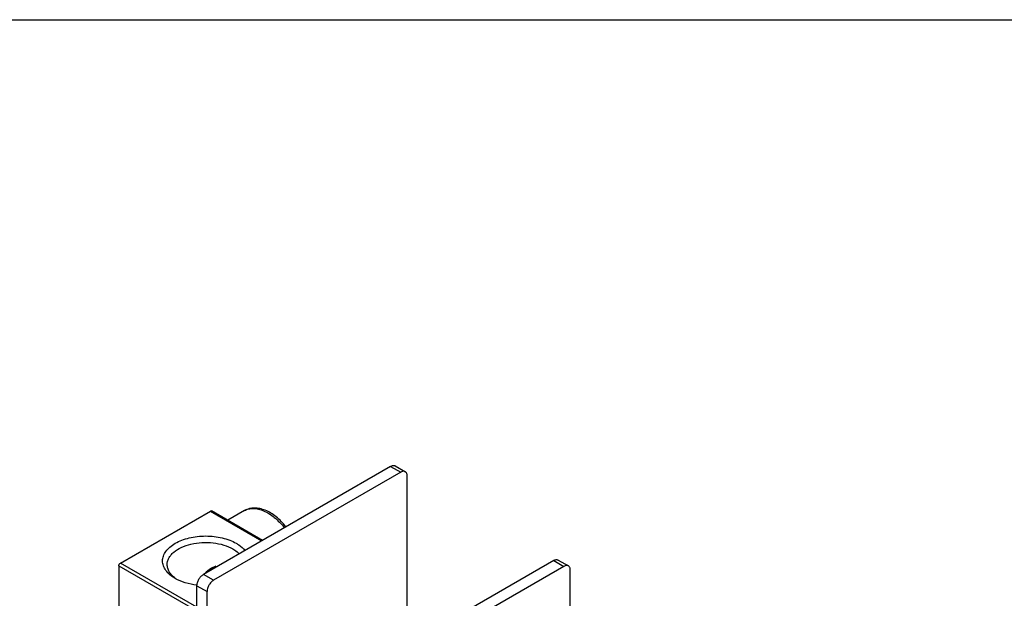
# Model space of a CAD drawing. Units: inches. Extents: x 0 to 34, y 0 to 22.
# Drawn here: x 21.8 to 28.5, y 18 to 22 of the extents above; entities that cross this region are included whole.
import ezdxf

# ---------------------------------------------------------------- set-up
doc = ezdxf.new("R2010")
doc.units = ezdxf.units.IN
doc.header["$LTSCALE"] = 1.87
doc.header["$MEASUREMENT"] = 0
doc.layers.get('0').update_dxf_attribs({"linetype": 'CONTINUOUS'})

msp = doc.modelspace()

# ---------------------------------------------------------------- linework, layer by layer
at = {"color": 7, "linetype": 'CONTINUOUS'}
for p, q in [((0, 22), (34, 22)), ((24.3426, 18.9506), (23.0641, 18.2125)), ((24.4117, 18.9107), (23.1332, 18.1726)), ((24.3741, 18.9537), (24.4432, 18.9139)), ((24.4562, 17.8746), (24.4562, 18.885)), ((22.4975, 18.2903), (23.1122, 18.6452)), ((23.4675, 18.4454), (23.12, 18.646)), ((23.3455, 18.6486), (23.2305, 18.5822)), ((25.4562, 18.3077), (24.1777, 17.5696)), ((25.4877, 18.3108), (25.5567, 18.271)), ((22.4863, 18.271), (22.4863, 17.641)), ((23.1491, 18.2688), (23.1192, 18.2545)), ((23.1491, 18.2688), (23.1491, 18.2615)), ((25.5252, 18.2678), (24.2467, 17.5297)), ((25.5698, 17.2317), (25.5698, 18.2421)), ((22.8716, 18.1849), (22.8716, 18.1849)), ((23.0196, 16.3743), (23.0196, 18.1353)), ((23.0886, 16.3345), (23.0886, 18.0955))]:
    msp.add_line(p, q, dxfattribs=at)
at = {"color": 9, "linetype": 'CONTINUOUS'}
for p, q in [((24.3426, 18.9506), (24.4117, 18.9107)), ((23.1122, 18.6452), (23.4629, 18.4427)), ((25.4562, 18.3077), (25.5252, 18.2678)), ((22.4863, 18.271), (23.0196, 17.9632)), ((23.0196, 17.9889), (22.4975, 18.2903)), ((23.1332, 18.1726), (23.0641, 18.2125)), ((23.0196, 18.1353), (23.0886, 18.0955))]:
    msp.add_line(p, q, dxfattribs=at)
at = {"color": 7, "linetype": 'CONTINUOUS'}
for centre, radius, start, end in [((23.2349, 18.0549), 0.2308, 120.09583, 135.3407), ((23.1686, 18.1966), 0.0748, 124.40238, 130.41454), ((23.0016, 18.3607), 0.2172, 233.42119, 237.01285)]:
    msp.add_arc(centre, radius, start, end, dxfattribs=at)
for points, knots in [([(24.3426, 18.9506), (24.3454, 18.9522), (24.3509, 18.9548), (24.3594, 18.9569), (24.3673, 18.9567), (24.3721, 18.9549), (24.3741, 18.9537)], [0, 0, 0, 0, 0.289703, 0.549089, 0.782216, 1, 1, 1, 1]), ([(24.4432, 18.9139), (24.4411, 18.9151), (24.4363, 18.9168), (24.4284, 18.917), (24.4199, 18.915), (24.4144, 18.9123), (24.4117, 18.9107)], [0, 0, 0, 0, 0.217784, 0.450911, 0.710297, 1, 1, 1, 1]), ([(24.4562, 18.885), (24.4562, 18.8882), (24.4557, 18.8943), (24.4533, 18.9026), (24.4491, 18.9094), (24.4453, 18.9127), (24.4432, 18.9139)], [0, 0, 0, 0, 0.289704, 0.549091, 0.782217, 1, 1, 1, 1]), ([(23.1122, 18.6452), (23.1135, 18.646), (23.1161, 18.647), (23.119, 18.6466), (23.12, 18.646)], [0, 0, 0, 0, 0.550833, 1, 1, 1, 1]), ([(23.6278, 18.5381), (23.6078, 18.563), (23.5749, 18.5967), (23.5254, 18.6318), (23.4881, 18.651), (23.4506, 18.6632), (23.4134, 18.6675), (23.3776, 18.6633), (23.3556, 18.6544), (23.3455, 18.6486)], [0, 0, 0, 0, 0.291263, 0.426724, 0.554015, 0.673374, 0.786062, 0.894169, 1, 1, 1, 1]), ([(22.8716, 18.1849), (22.8587, 18.1924), (22.8353, 18.2085), (22.8073, 18.238), (22.7895, 18.2705), (22.7834, 18.3051), (22.7895, 18.3397), (22.8073, 18.3723), (22.8353, 18.4017), (22.8723, 18.4273), (22.9171, 18.4481), (22.9678, 18.4635), (23.0228, 18.473), (23.0799, 18.4762), (23.137, 18.473), (23.1919, 18.4635), (23.2427, 18.4481), (23.2739, 18.4336), (23.2881, 18.4253)], [0, 0, 0, 0, 0.06038, 0.114391, 0.162974, 0.208346, 0.253718, 0.302301, 0.356316, 0.416696, 0.483282, 0.555128, 0.630753, 0.708347, 0.78594, 0.861566, 0.93341, 1, 1, 1, 1]), ([(22.8169, 18.2794), (22.8169, 18.2869), (22.8189, 18.3022), (22.8277, 18.3244), (22.842, 18.3454), (22.8689, 18.3724), (22.9147, 18.4003), (22.9805, 18.4223), (23.0545, 18.4327), (23.1305, 18.4306), (23.2023, 18.4162), (23.2464, 18.398), (23.2658, 18.3868)], [0, 0, 0, 0, 0.042859, 0.087488, 0.135322, 0.187286, 0.304552, 0.438223, 0.58257, 0.729726, 0.871317, 1, 1, 1, 1]), ([(23.2881, 18.4253), (23.2941, 18.4219), (23.316, 18.4081), (23.3358, 18.3908), (23.3476, 18.376)], [0, 0, 0, 0, 0.269318, 1, 1, 1, 1]), ([(23.2658, 18.3868), (23.27, 18.3844), (23.2855, 18.3748), (23.2999, 18.3633), (23.3092, 18.3537)], [0, 0, 0, 0, 0.264363, 1, 1, 1, 1]), ([(25.4562, 18.3077), (25.459, 18.3093), (25.4645, 18.3119), (25.4729, 18.314), (25.4808, 18.3138), (25.4856, 18.312), (25.4877, 18.3108)], [0, 0, 0, 0, 0.289703, 0.549089, 0.782216, 1, 1, 1, 1]), ([(22.4863, 18.271), (22.4863, 18.2749), (22.489, 18.2824), (22.4942, 18.2884), (22.4975, 18.2903)], [0, 0, 0, 0, 0.500002, 1, 1, 1, 1]), ([(22.8721, 18.1863), (22.8637, 18.1926), (22.8484, 18.2059), (22.8305, 18.229), (22.8194, 18.2537), (22.8169, 18.271), (22.8169, 18.2794)], [0, 0, 0, 0, 0.282183, 0.538871, 0.775197, 1, 1, 1, 1]), ([(23.1201, 18.2536), (23.1187, 18.2525), (23.1133, 18.2475), (23.1086, 18.2418), (23.1055, 18.2372)], [0, 0, 0, 0, 0.245267, 1, 1, 1, 1]), ([(25.5567, 18.271), (25.5547, 18.2722), (25.5499, 18.2739), (25.542, 18.2741), (25.5335, 18.2721), (25.528, 18.2694), (25.5252, 18.2678)], [0, 0, 0, 0, 0.217784, 0.450911, 0.710297, 1, 1, 1, 1]), ([(25.5698, 18.2421), (25.5698, 18.2453), (25.5693, 18.2514), (25.5668, 18.2597), (25.5627, 18.2665), (25.5588, 18.2698), (25.5567, 18.271)], [0, 0, 0, 0, 0.289704, 0.549091, 0.782217, 1, 1, 1, 1]), ([(23.0199, 18.1387), (22.9928, 18.1419), (22.9416, 18.1524), (22.8931, 18.1725), (22.8716, 18.1849)], [0, 0, 0, 0, 0.523727, 1, 1, 1, 1]), ([(23.0196, 18.1353), (23.0196, 18.1426), (23.0223, 18.158), (23.0319, 18.1797), (23.0458, 18.1987), (23.0578, 18.2088), (23.0641, 18.2125)], [0, 0, 0, 0, 0.237242, 0.500002, 0.762761, 1, 1, 1, 1]), ([(23.1332, 18.1726), (23.1268, 18.169), (23.1149, 18.1589), (23.1009, 18.1398), (23.0914, 18.1182), (23.0886, 18.1028), (23.0886, 18.0955)], [0, 0, 0, 0, 0.237239, 0.499998, 0.762758, 1, 1, 1, 1])]:
    msp.add_open_spline(points, degree=3, knots=knots, dxfattribs=at)
at = {"color": 9, "linetype": 'CONTINUOUS'}
msp.add_open_spline([(23.3455, 18.6486), (23.3542, 18.6536), (23.3737, 18.6613), (23.406, 18.6646), (23.4406, 18.6599), (23.4767, 18.6476), (23.5133, 18.6279), (23.5631, 18.5918), (23.5962, 18.5571), (23.6165, 18.5316)], degree=3, knots=[0, 0, 0, 0, 0.09482, 0.194494, 0.302758, 0.421741, 0.552045, 0.693055, 1, 1, 1, 1], dxfattribs=at)

doc.saveas('drawing.dxf')
